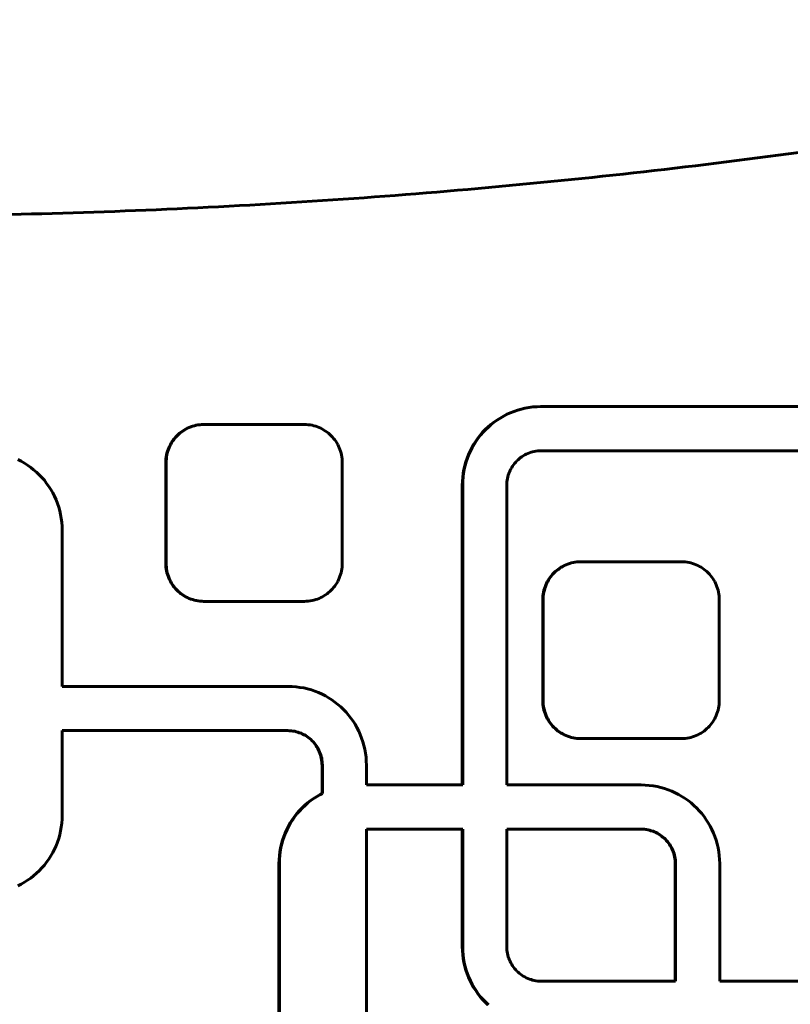
# Model space of a CAD drawing. Units: millimetres. Extents: x -2614 to 2592, y -2508 to 2546.
# Drawn here: x -410 to -323, y 35 to 146 of the extents above; entities that cross this region are included whole.
import ezdxf

# ---------------------------------------------------------------- set-up
doc = ezdxf.new("R2010")
doc.units = ezdxf.units.MM
doc.linetypes.add('K5LT_BASIC', pattern=[0])

msp = doc.modelspace()

# ---------------------------------------------------------------- linework, layer by layer
at = {"color": 150, "linetype": 'K5LT_BASIC', "lineweight": 60}
for p, q in [((-355.6, 101.17), (-355.23, 101.39)), ((-355.19, 101.39), (-355.56, 101.17)), ((-355.23, 101.39), (-354.85, 101.59)), ((-355.23, 101.39), (-355.19, 101.39)), ((-354.8, 101.59), (-355.19, 101.39)), ((-354.85, 101.59), (-354.46, 101.76)), ((-354.85, 101.59), (-354.8, 101.59)), ((-354.41, 101.76), (-354.8, 101.59)), ((-354.46, 101.76), (-354.05, 101.92)), ((-354.46, 101.76), (-354.41, 101.76)), ((-354.01, 101.92), (-354.41, 101.76)), ((-354.05, 101.92), (-353.64, 102.06)), ((-354.05, 101.92), (-354.01, 101.92)), ((-353.6, 102.06), (-354.01, 101.92)), ((-353.64, 102.06), (-353.22, 102.18)), ((-353.64, 102.06), (-353.6, 102.06)), ((-353.18, 102.18), (-353.6, 102.06)), ((-353.22, 102.18), (-352.79, 102.28)), ((-353.22, 102.18), (-353.18, 102.18)), ((-352.75, 102.28), (-353.18, 102.18)), ((-352.79, 102.28), (-352.36, 102.36)), ((-352.79, 102.28), (-352.75, 102.28)), ((-352.31, 102.36), (-352.75, 102.28)), ((-352.36, 102.36), (-351.91, 102.42)), ((-352.36, 102.36), (-352.31, 102.36)), ((-351.87, 102.42), (-352.31, 102.36)), ((-351.91, 102.42), (-351.46, 102.45)), ((-351.91, 102.42), (-351.87, 102.42)), ((-351.42, 102.45), (-351.87, 102.42)), ((-351.46, 102.45), (-351.01, 102.46)), ((-351.46, 102.45), (-351.42, 102.45)), ((-350.96, 102.46), (-351.42, 102.45)), ((-351.01, 102.46), (-350.96, 102.46)), ((-298.96, 102.46), (-350.96, 102.46)), ((-390.41, 100.24), (-390.21, 100.3)), ((-390.16, 100.3), (-390.36, 100.24)), ((-390.21, 100.3), (-390, 100.35)), ((-390.21, 100.3), (-390.16, 100.3)), ((-389.95, 100.35), (-390.16, 100.3)), ((-390, 100.35), (-389.79, 100.38)), ((-390, 100.35), (-389.95, 100.35)), ((-389.74, 100.38), (-389.95, 100.35)), ((-389.79, 100.38), (-389.57, 100.41)), ((-389.79, 100.38), (-389.74, 100.38)), ((-389.53, 100.41), (-389.74, 100.38)), ((-389.57, 100.41), (-389.36, 100.43)), ((-389.57, 100.41), (-389.53, 100.41)), ((-389.31, 100.43), (-389.53, 100.41)), ((-389.36, 100.43), (-389.31, 100.43)), ((-389.36, 100.43), (-389.14, 100.43)), ((-389.09, 100.43), (-389.31, 100.43)), ((-389.14, 100.43), (-389.09, 100.43)), ((-377.74, 100.43), (-389.09, 100.43)), ((-377.52, 100.43), (-377.74, 100.43)), ((-377.3, 100.41), (-377.52, 100.43)), ((-377.08, 100.38), (-377.3, 100.41)), ((-376.87, 100.35), (-377.08, 100.38)), ((-376.67, 100.3), (-376.87, 100.35)), ((-376.46, 100.24), (-376.67, 100.3)), ((-356.97, 100.15), (-356.64, 100.43)), ((-356.6, 100.43), (-356.92, 100.15)), ((-356.64, 100.43), (-356.31, 100.69)), ((-356.64, 100.43), (-356.6, 100.43)), ((-356.27, 100.69), (-356.6, 100.43)), ((-356.31, 100.69), (-355.96, 100.94)), ((-356.31, 100.69), (-356.27, 100.69)), ((-355.92, 100.94), (-356.27, 100.69)), ((-355.96, 100.94), (-355.6, 101.17)), ((-355.96, 100.94), (-355.92, 100.94)), ((-355.56, 101.17), (-355.92, 100.94)), ((-355.6, 101.17), (-355.56, 101.17)), ((-392.31, 99.02), (-392.16, 99.17)), ((-392.12, 99.17), (-392.26, 99.02)), ((-392.16, 99.17), (-392.01, 99.31)), ((-392.16, 99.17), (-392.12, 99.17)), ((-391.97, 99.31), (-392.12, 99.17)), ((-392.01, 99.31), (-391.86, 99.45)), ((-392.01, 99.31), (-391.97, 99.31)), ((-391.82, 99.45), (-391.97, 99.31)), ((-391.86, 99.45), (-391.7, 99.58)), ((-391.86, 99.45), (-391.82, 99.45)), ((-391.65, 99.58), (-391.82, 99.45)), ((-391.7, 99.58), (-391.53, 99.7)), ((-391.7, 99.58), (-391.65, 99.58)), ((-391.49, 99.7), (-391.65, 99.58)), ((-391.53, 99.7), (-391.36, 99.81)), ((-391.53, 99.7), (-391.49, 99.7)), ((-391.31, 99.81), (-391.49, 99.7)), ((-391.36, 99.81), (-391.18, 99.91)), ((-391.36, 99.81), (-391.31, 99.81)), ((-391.13, 99.91), (-391.31, 99.81)), ((-391.18, 99.91), (-390.99, 100.01)), ((-391.18, 99.91), (-391.13, 99.91)), ((-390.95, 100.01), (-391.13, 99.91)), ((-390.99, 100.01), (-390.8, 100.09)), ((-390.99, 100.01), (-390.95, 100.01)), ((-390.76, 100.09), (-390.95, 100.01)), ((-390.8, 100.09), (-390.61, 100.17)), ((-390.8, 100.09), (-390.76, 100.09)), ((-390.56, 100.17), (-390.76, 100.09)), ((-390.61, 100.17), (-390.41, 100.24)), ((-390.61, 100.17), (-390.56, 100.17)), ((-390.36, 100.24), (-390.56, 100.17)), ((-390.41, 100.24), (-390.36, 100.24)), ((-376.26, 100.17), (-376.46, 100.24)), ((-376.07, 100.09), (-376.26, 100.17)), ((-375.88, 100.01), (-376.07, 100.09)), ((-375.69, 99.91), (-375.88, 100.01)), ((-375.52, 99.81), (-375.69, 99.91)), ((-375.34, 99.7), (-375.52, 99.81)), ((-375.17, 99.58), (-375.34, 99.7)), ((-375.01, 99.45), (-375.17, 99.58)), ((-374.86, 99.31), (-375.01, 99.45)), ((-374.71, 99.17), (-374.86, 99.31)), ((-374.57, 99.02), (-374.71, 99.17)), ((-358.11, 98.89), (-357.85, 99.22)), ((-357.8, 99.22), (-358.07, 98.89)), ((-357.85, 99.22), (-357.57, 99.55)), ((-357.85, 99.22), (-357.8, 99.22)), ((-357.52, 99.55), (-357.8, 99.22)), ((-357.57, 99.55), (-357.27, 99.86)), ((-357.57, 99.55), (-357.52, 99.55)), ((-357.23, 99.86), (-357.52, 99.55)), ((-357.27, 99.86), (-356.97, 100.15)), ((-357.27, 99.86), (-357.23, 99.86)), ((-356.92, 100.15), (-357.23, 99.86)), ((-356.97, 100.15), (-356.92, 100.15)), ((-393, 98), (-392.9, 98.18)), ((-392.86, 98.18), (-392.95, 98)), ((-392.9, 98.18), (-392.8, 98.36)), ((-392.9, 98.18), (-392.86, 98.18)), ((-392.75, 98.36), (-392.86, 98.18)), ((-392.8, 98.36), (-392.69, 98.54)), ((-392.8, 98.36), (-392.75, 98.36)), ((-392.64, 98.54), (-392.75, 98.36)), ((-392.69, 98.54), (-392.57, 98.7)), ((-392.69, 98.54), (-392.64, 98.54)), ((-392.52, 98.7), (-392.64, 98.54)), ((-392.57, 98.7), (-392.44, 98.87)), ((-392.57, 98.7), (-392.52, 98.7)), ((-392.4, 98.87), (-392.52, 98.7)), ((-392.44, 98.87), (-392.31, 99.02)), ((-392.44, 98.87), (-392.4, 98.87)), ((-392.26, 99.02), (-392.4, 98.87)), ((-392.31, 99.02), (-392.26, 99.02)), ((-374.43, 98.87), (-374.57, 99.02)), ((-374.3, 98.7), (-374.43, 98.87)), ((-374.18, 98.54), (-374.3, 98.7)), ((-374.07, 98.36), (-374.18, 98.54)), ((-373.97, 98.18), (-374.07, 98.36)), ((-373.87, 98), (-373.97, 98.18)), ((-358.8, 97.8), (-358.59, 98.18)), ((-358.54, 98.18), (-358.76, 97.8)), ((-358.59, 98.18), (-358.36, 98.54)), ((-358.59, 98.18), (-358.54, 98.18)), ((-358.31, 98.54), (-358.54, 98.18)), ((-358.36, 98.54), (-358.11, 98.89)), ((-358.36, 98.54), (-358.31, 98.54)), ((-358.07, 98.89), (-358.31, 98.54)), ((-358.11, 98.89), (-358.07, 98.89)), ((-393.37, 96.79), (-393.33, 97)), ((-393.33, 97), (-393.28, 97.21)), ((-393.33, 97), (-393.29, 97)), ((-393.29, 97), (-393.33, 96.79)), ((-393.24, 97.21), (-393.29, 97)), ((-393.28, 97.21), (-393.23, 97.41)), ((-393.28, 97.21), (-393.24, 97.21)), ((-393.18, 97.41), (-393.24, 97.21)), ((-393.23, 97.41), (-393.16, 97.61)), ((-393.23, 97.41), (-393.18, 97.41)), ((-393.12, 97.61), (-393.18, 97.41)), ((-393.16, 97.61), (-393.08, 97.81)), ((-393.16, 97.61), (-393.12, 97.61)), ((-393.04, 97.81), (-393.12, 97.61)), ((-393.08, 97.81), (-393, 98)), ((-393.08, 97.81), (-393.04, 97.81)), ((-392.95, 98), (-393.04, 97.81)), ((-393, 98), (-392.95, 98)), ((-373.79, 97.81), (-373.87, 98)), ((-373.71, 97.61), (-373.79, 97.81)), ((-373.64, 97.41), (-373.71, 97.61)), ((-373.59, 97.21), (-373.64, 97.41)), ((-373.54, 97), (-373.59, 97.21)), ((-373.5, 96.79), (-373.54, 97)), ((-359.33, 96.62), (-359.18, 97.03)), ((-359.13, 97.03), (-359.29, 96.62)), ((-359.18, 97.03), (-359, 97.42)), ((-359.18, 97.03), (-359.13, 97.03)), ((-358.95, 97.42), (-359.13, 97.03)), ((-359, 97.42), (-358.8, 97.8)), ((-359, 97.42), (-358.95, 97.42)), ((-358.76, 97.8), (-358.95, 97.42)), ((-358.8, 97.8), (-358.76, 97.8)), ((-352.8, 96.99), (-352.97, 96.9)), ((-352.64, 97.08), (-352.8, 96.99)), ((-352.46, 97.16), (-352.64, 97.08)), ((-352.29, 97.23), (-352.46, 97.16)), ((-352.1, 97.29), (-352.29, 97.23)), ((-351.92, 97.34), (-352.1, 97.29)), ((-351.73, 97.38), (-351.92, 97.34)), ((-351.54, 97.42), (-351.73, 97.38)), ((-351.34, 97.44), (-351.54, 97.42)), ((-351.14, 97.46), (-351.34, 97.44)), ((-350.94, 97.46), (-351.14, 97.46)), ((-298.98, 97.46), (-350.94, 97.46)), ((-409.77, 96.28), (-410.15, 96.48)), ((-409.4, 96.07), (-409.77, 96.28)), ((-409.04, 95.84), (-409.4, 96.07)), ((-408.69, 95.59), (-409.04, 95.84)), ((-393.42, 96.13), (-393.41, 96.35)), ((-393.42, 96.13), (-393.38, 96.13)), ((-393.42, 84.73), (-393.42, 96.13)), ((-393.41, 96.35), (-393.4, 96.57)), ((-393.41, 96.35), (-393.37, 96.35)), ((-393.4, 96.57), (-393.37, 96.79)), ((-393.4, 96.57), (-393.35, 96.57)), ((-393.37, 96.35), (-393.38, 96.13)), ((-393.38, 96.13), (-393.38, 84.73)), ((-393.37, 96.79), (-393.33, 96.79)), ((-393.35, 96.57), (-393.37, 96.35)), ((-393.33, 96.79), (-393.35, 96.57)), ((-373.47, 96.57), (-373.5, 96.79)), ((-373.46, 96.35), (-373.47, 96.57)), ((-373.45, 96.13), (-373.46, 96.35)), ((-373.45, 84.73), (-373.45, 96.13)), ((-359.59, 95.79), (-359.47, 96.21)), ((-359.43, 96.21), (-359.55, 95.79)), ((-359.47, 96.21), (-359.33, 96.62)), ((-359.47, 96.21), (-359.43, 96.21)), ((-359.29, 96.62), (-359.43, 96.21)), ((-359.33, 96.62), (-359.29, 96.62)), ((-354.07, 95.89), (-354.18, 95.74)), ((-353.96, 96.04), (-354.07, 95.89)), ((-353.83, 96.18), (-353.96, 96.04)), ((-353.7, 96.32), (-353.83, 96.18)), ((-353.57, 96.45), (-353.7, 96.32)), ((-353.43, 96.57), (-353.57, 96.45)), ((-353.28, 96.69), (-353.43, 96.57)), ((-353.13, 96.79), (-353.28, 96.69)), ((-352.97, 96.9), (-353.13, 96.79)), ((-408.36, 95.32), (-408.69, 95.59)), ((-408.04, 95.04), (-408.36, 95.32)), ((-407.73, 94.75), (-408.04, 95.04)), ((-407.43, 94.44), (-407.73, 94.75)), ((-359.83, 94.47), (-359.77, 94.92)), ((-359.73, 94.92), (-359.78, 94.47)), ((-359.77, 94.92), (-359.69, 95.36)), ((-359.77, 94.92), (-359.73, 94.92)), ((-359.65, 95.36), (-359.73, 94.92)), ((-359.69, 95.36), (-359.59, 95.79)), ((-359.69, 95.36), (-359.65, 95.36)), ((-359.55, 95.79), (-359.65, 95.36)), ((-359.59, 95.79), (-359.55, 95.79)), ((-354.67, 94.71), (-354.73, 94.52)), ((-354.61, 94.89), (-354.67, 94.71)), ((-354.54, 95.07), (-354.61, 94.89)), ((-354.46, 95.24), (-354.54, 95.07)), ((-354.38, 95.41), (-354.46, 95.24)), ((-354.28, 95.58), (-354.38, 95.41)), ((-354.18, 95.74), (-354.28, 95.58)), ((-407.15, 94.12), (-407.43, 94.44)), ((-406.89, 93.78), (-407.15, 94.12)), ((-406.64, 93.43), (-406.89, 93.78)), ((-359.87, 93.56), (-359.86, 94.02)), ((-359.87, 93.56), (-359.83, 93.56)), ((-359.87, 59.66), (-359.87, 93.56)), ((-359.86, 94.02), (-359.83, 94.47)), ((-359.86, 94.02), (-359.82, 94.02)), ((-359.83, 94.47), (-359.78, 94.47)), ((-359.82, 94.02), (-359.83, 93.56)), ((-359.83, 93.56), (-359.83, 59.66)), ((-359.78, 94.47), (-359.82, 94.02)), ((-354.84, 93.75), (-354.85, 93.54)), ((-354.83, 93.94), (-354.84, 93.75)), ((-354.8, 94.14), (-354.83, 93.94)), ((-354.77, 94.33), (-354.8, 94.14)), ((-354.73, 94.52), (-354.77, 94.33)), ((-406.41, 93.07), (-406.64, 93.43)), ((-406.2, 92.7), (-406.41, 93.07)), ((-406, 92.31), (-406.2, 92.7)), ((-354.85, 93.54), (-354.85, 59.66)), ((-405.83, 91.92), (-406, 92.31)), ((-405.67, 91.51), (-405.83, 91.92)), ((-405.53, 91.1), (-405.67, 91.51)), ((-405.41, 90.68), (-405.53, 91.1)), ((-405.31, 90.25), (-405.41, 90.68)), ((-405.23, 89.81), (-405.31, 90.25)), ((-405.17, 89.37), (-405.23, 89.81)), ((-405.14, 88.91), (-405.17, 89.37)), ((-405.13, 88.46), (-405.14, 88.91)), ((-405.13, 70.81), (-405.13, 88.46)), ((-393.42, 84.73), (-393.38, 84.73)), ((-393.41, 84.51), (-393.42, 84.73)), ((-393.38, 84.73), (-393.37, 84.51)), ((-373.46, 84.51), (-373.45, 84.73)), ((-347.96, 84.65), (-347.76, 84.71)), ((-347.72, 84.71), (-347.92, 84.65)), ((-347.76, 84.71), (-347.56, 84.77)), ((-347.76, 84.71), (-347.72, 84.71)), ((-347.52, 84.77), (-347.72, 84.71)), ((-347.56, 84.77), (-347.35, 84.82)), ((-347.56, 84.77), (-347.52, 84.77)), ((-347.31, 84.82), (-347.52, 84.77)), ((-347.35, 84.82), (-347.14, 84.86)), ((-347.35, 84.82), (-347.31, 84.82)), ((-347.1, 84.86), (-347.31, 84.82)), ((-347.14, 84.86), (-346.93, 84.89)), ((-347.14, 84.86), (-347.1, 84.86)), ((-346.88, 84.89), (-347.1, 84.86)), ((-346.93, 84.89), (-346.71, 84.9)), ((-346.93, 84.89), (-346.88, 84.89)), ((-346.67, 84.9), (-346.88, 84.89)), ((-346.71, 84.9), (-346.49, 84.91)), ((-346.71, 84.9), (-346.67, 84.9)), ((-346.45, 84.91), (-346.67, 84.9)), ((-346.49, 84.91), (-346.45, 84.91)), ((-335.09, 84.91), (-346.45, 84.91)), ((-334.87, 84.9), (-335.09, 84.91)), ((-334.65, 84.89), (-334.87, 84.9)), ((-334.44, 84.86), (-334.65, 84.89)), ((-334.23, 84.82), (-334.44, 84.86)), ((-334.02, 84.77), (-334.23, 84.82)), ((-333.82, 84.71), (-334.02, 84.77)), ((-333.62, 84.65), (-333.82, 84.71)), ((-393.4, 84.29), (-393.41, 84.51)), ((-393.41, 84.51), (-393.37, 84.51)), ((-393.37, 84.08), (-393.4, 84.29)), ((-393.4, 84.29), (-393.35, 84.29)), ((-393.37, 84.51), (-393.35, 84.29)), ((-393.33, 83.87), (-393.37, 84.08)), ((-393.37, 84.08), (-393.33, 84.08)), ((-393.35, 84.29), (-393.33, 84.08)), ((-393.33, 84.08), (-393.29, 83.87)), ((-393.28, 83.66), (-393.33, 83.87)), ((-393.33, 83.87), (-393.29, 83.87)), ((-393.29, 83.87), (-393.24, 83.66)), ((-393.28, 83.66), (-393.24, 83.66)), ((-393.23, 83.45), (-393.28, 83.66)), ((-393.24, 83.66), (-393.18, 83.45)), ((-373.64, 83.45), (-373.59, 83.66)), ((-373.59, 83.66), (-373.54, 83.87)), ((-373.54, 83.87), (-373.5, 84.08)), ((-373.5, 84.08), (-373.47, 84.29)), ((-373.47, 84.29), (-373.46, 84.51)), ((-349.66, 83.5), (-349.52, 83.65)), ((-349.47, 83.65), (-349.62, 83.5)), ((-349.52, 83.65), (-349.37, 83.79)), ((-349.52, 83.65), (-349.47, 83.65)), ((-349.32, 83.79), (-349.47, 83.65)), ((-349.37, 83.79), (-349.21, 83.93)), ((-349.37, 83.79), (-349.32, 83.79)), ((-349.17, 83.93), (-349.32, 83.79)), ((-349.21, 83.93), (-349.05, 84.05)), ((-349.21, 83.93), (-349.17, 83.93)), ((-349.01, 84.05), (-349.17, 83.93)), ((-349.05, 84.05), (-348.88, 84.17)), ((-349.05, 84.05), (-349.01, 84.05)), ((-348.84, 84.17), (-349.01, 84.05)), ((-348.88, 84.17), (-348.71, 84.28)), ((-348.88, 84.17), (-348.84, 84.17)), ((-348.67, 84.28), (-348.84, 84.17)), ((-348.71, 84.28), (-348.53, 84.39)), ((-348.71, 84.28), (-348.67, 84.28)), ((-348.49, 84.39), (-348.67, 84.28)), ((-348.53, 84.39), (-348.35, 84.48)), ((-348.53, 84.39), (-348.49, 84.39)), ((-348.3, 84.48), (-348.49, 84.39)), ((-348.35, 84.48), (-348.16, 84.57)), ((-348.35, 84.48), (-348.3, 84.48)), ((-348.11, 84.57), (-348.3, 84.48)), ((-348.16, 84.57), (-347.96, 84.65)), ((-348.16, 84.57), (-348.11, 84.57)), ((-347.92, 84.65), (-348.11, 84.57)), ((-347.96, 84.65), (-347.92, 84.65)), ((-333.42, 84.57), (-333.62, 84.65)), ((-333.23, 84.48), (-333.42, 84.57)), ((-333.05, 84.39), (-333.23, 84.48)), ((-332.87, 84.28), (-333.05, 84.39)), ((-332.69, 84.17), (-332.87, 84.28)), ((-332.53, 84.05), (-332.69, 84.17)), ((-332.36, 83.93), (-332.53, 84.05)), ((-332.21, 83.79), (-332.36, 83.93)), ((-332.06, 83.65), (-332.21, 83.79)), ((-331.92, 83.5), (-332.06, 83.65)), ((-393.16, 83.26), (-393.23, 83.45)), ((-393.23, 83.45), (-393.18, 83.45)), ((-393.18, 83.45), (-393.12, 83.26)), ((-393.08, 83.06), (-393.16, 83.26)), ((-393.16, 83.26), (-393.12, 83.26)), ((-393.12, 83.26), (-393.04, 83.06)), ((-393.08, 83.06), (-393.04, 83.06)), ((-393, 82.87), (-393.08, 83.06)), ((-393.04, 83.06), (-392.95, 82.87)), ((-393, 82.87), (-392.95, 82.87)), ((-392.9, 82.68), (-393, 82.87)), ((-392.95, 82.87), (-392.86, 82.68)), ((-392.8, 82.5), (-392.9, 82.68)), ((-392.9, 82.68), (-392.86, 82.68)), ((-392.86, 82.68), (-392.75, 82.5)), ((-392.8, 82.5), (-392.75, 82.5)), ((-392.69, 82.33), (-392.8, 82.5)), ((-392.75, 82.5), (-392.64, 82.33)), ((-374.18, 82.33), (-374.07, 82.5)), ((-374.07, 82.5), (-373.97, 82.68)), ((-373.97, 82.68), (-373.87, 82.87)), ((-373.87, 82.87), (-373.79, 83.06)), ((-373.79, 83.06), (-373.71, 83.26)), ((-373.71, 83.26), (-373.64, 83.45)), ((-350.44, 82.28), (-350.35, 82.47)), ((-350.31, 82.47), (-350.39, 82.28)), ((-350.35, 82.47), (-350.26, 82.66)), ((-350.35, 82.47), (-350.31, 82.47)), ((-350.21, 82.66), (-350.31, 82.47)), ((-350.26, 82.66), (-350.15, 82.84)), ((-350.26, 82.66), (-350.21, 82.66)), ((-350.11, 82.84), (-350.21, 82.66)), ((-350.15, 82.84), (-350.04, 83.01)), ((-350.15, 82.84), (-350.11, 82.84)), ((-350, 83.01), (-350.11, 82.84)), ((-350.04, 83.01), (-349.92, 83.18)), ((-350.04, 83.01), (-350, 83.01)), ((-349.88, 83.18), (-350, 83.01)), ((-349.92, 83.18), (-349.79, 83.34)), ((-349.92, 83.18), (-349.88, 83.18)), ((-349.75, 83.34), (-349.88, 83.18)), ((-349.79, 83.34), (-349.66, 83.5)), ((-349.79, 83.34), (-349.75, 83.34)), ((-349.62, 83.5), (-349.75, 83.34)), ((-349.66, 83.5), (-349.62, 83.5)), ((-331.78, 83.34), (-331.92, 83.5)), ((-331.66, 83.18), (-331.78, 83.34)), ((-331.54, 83.01), (-331.66, 83.18)), ((-331.43, 82.84), (-331.54, 83.01)), ((-331.32, 82.66), (-331.43, 82.84)), ((-331.23, 82.47), (-331.32, 82.66)), ((-331.14, 82.28), (-331.23, 82.47)), ((-392.57, 82.16), (-392.69, 82.33)), ((-392.69, 82.33), (-392.64, 82.33)), ((-392.64, 82.33), (-392.52, 82.16)), ((-392.57, 82.16), (-392.52, 82.16)), ((-392.44, 82), (-392.57, 82.16)), ((-392.52, 82.16), (-392.4, 82)), ((-392.44, 82), (-392.4, 82)), ((-392.31, 81.84), (-392.44, 82)), ((-392.4, 82), (-392.26, 81.84)), ((-392.31, 81.84), (-392.26, 81.84)), ((-392.16, 81.69), (-392.31, 81.84)), ((-392.26, 81.84), (-392.12, 81.69)), ((-392.01, 81.55), (-392.16, 81.69)), ((-392.16, 81.69), (-392.12, 81.69)), ((-392.12, 81.69), (-391.97, 81.55)), ((-392.01, 81.55), (-391.97, 81.55)), ((-391.86, 81.42), (-392.01, 81.55)), ((-391.97, 81.55), (-391.82, 81.42)), ((-391.86, 81.42), (-391.82, 81.42)), ((-391.7, 81.29), (-391.86, 81.42)), ((-391.82, 81.42), (-391.65, 81.29)), ((-375.17, 81.29), (-375.01, 81.42)), ((-375.01, 81.42), (-374.86, 81.55)), ((-374.86, 81.55), (-374.71, 81.69)), ((-374.71, 81.69), (-374.57, 81.84)), ((-374.57, 81.84), (-374.43, 82)), ((-374.43, 82), (-374.3, 82.16)), ((-374.3, 82.16), (-374.18, 82.33)), ((-350.72, 81.26), (-350.69, 81.47)), ((-350.69, 81.47), (-350.64, 81.68)), ((-350.69, 81.47), (-350.64, 81.47)), ((-350.64, 81.47), (-350.68, 81.26)), ((-350.64, 81.68), (-350.58, 81.89)), ((-350.64, 81.68), (-350.59, 81.68)), ((-350.59, 81.68), (-350.64, 81.47)), ((-350.54, 81.89), (-350.59, 81.68)), ((-350.58, 81.89), (-350.51, 82.09)), ((-350.58, 81.89), (-350.54, 81.89)), ((-350.47, 82.09), (-350.54, 81.89)), ((-350.51, 82.09), (-350.44, 82.28)), ((-350.51, 82.09), (-350.47, 82.09)), ((-350.39, 82.28), (-350.47, 82.09)), ((-350.44, 82.28), (-350.39, 82.28)), ((-331.07, 82.09), (-331.14, 82.28)), ((-331, 81.89), (-331.07, 82.09)), ((-330.94, 81.68), (-331, 81.89)), ((-330.89, 81.47), (-330.94, 81.68)), ((-330.85, 81.26), (-330.89, 81.47)), ((-391.7, 81.29), (-391.65, 81.29)), ((-391.53, 81.17), (-391.7, 81.29)), ((-391.65, 81.29), (-391.49, 81.17)), ((-391.36, 81.06), (-391.53, 81.17)), ((-391.53, 81.17), (-391.49, 81.17)), ((-391.49, 81.17), (-391.31, 81.06)), ((-391.36, 81.06), (-391.31, 81.06)), ((-391.18, 80.95), (-391.36, 81.06)), ((-391.31, 81.06), (-391.13, 80.95)), ((-391.18, 80.95), (-391.13, 80.95)), ((-390.99, 80.86), (-391.18, 80.95)), ((-391.13, 80.95), (-390.95, 80.86)), ((-390.8, 80.77), (-390.99, 80.86)), ((-390.99, 80.86), (-390.95, 80.86)), ((-390.95, 80.86), (-390.76, 80.77)), ((-390.8, 80.77), (-390.76, 80.77)), ((-390.61, 80.69), (-390.8, 80.77)), ((-390.76, 80.77), (-390.56, 80.69)), ((-390.41, 80.63), (-390.61, 80.69)), ((-390.61, 80.69), (-390.56, 80.69)), ((-390.56, 80.69), (-390.36, 80.63)), ((-390.41, 80.63), (-390.36, 80.63)), ((-390.21, 80.57), (-390.41, 80.63)), ((-390.36, 80.63), (-390.16, 80.57)), ((-390.21, 80.57), (-390.16, 80.57)), ((-390, 80.52), (-390.21, 80.57)), ((-390.16, 80.57), (-389.95, 80.52)), ((-389.79, 80.48), (-390, 80.52)), ((-390, 80.52), (-389.95, 80.52)), ((-389.95, 80.52), (-389.74, 80.48)), ((-389.79, 80.48), (-389.74, 80.48)), ((-389.57, 80.45), (-389.79, 80.48)), ((-389.74, 80.48), (-389.53, 80.45)), ((-389.36, 80.44), (-389.57, 80.45)), ((-389.57, 80.45), (-389.53, 80.45)), ((-389.53, 80.45), (-389.31, 80.44)), ((-389.36, 80.44), (-389.31, 80.44)), ((-389.14, 80.43), (-389.36, 80.44)), ((-389.31, 80.44), (-389.09, 80.43)), ((-389.14, 80.43), (-389.09, 80.43)), ((-389.09, 80.43), (-377.74, 80.43)), ((-377.74, 80.43), (-377.52, 80.44)), ((-377.52, 80.44), (-377.3, 80.45)), ((-377.3, 80.45), (-377.08, 80.48)), ((-377.08, 80.48), (-376.87, 80.52)), ((-376.87, 80.52), (-376.67, 80.57)), ((-376.67, 80.57), (-376.46, 80.63)), ((-376.46, 80.63), (-376.26, 80.69)), ((-376.26, 80.69), (-376.07, 80.77)), ((-376.07, 80.77), (-375.88, 80.86)), ((-375.88, 80.86), (-375.69, 80.95)), ((-375.69, 80.95), (-375.52, 81.06)), ((-375.52, 81.06), (-375.34, 81.17)), ((-375.34, 81.17), (-375.17, 81.29)), ((-350.77, 80.83), (-350.75, 81.05)), ((-350.77, 80.61), (-350.77, 80.83)), ((-350.77, 80.83), (-350.72, 80.83)), ((-350.77, 80.61), (-350.73, 80.61)), ((-350.77, 69.21), (-350.77, 80.61)), ((-350.75, 81.05), (-350.72, 81.26)), ((-350.75, 81.05), (-350.71, 81.05)), ((-350.72, 80.83), (-350.73, 80.61)), ((-350.73, 80.61), (-350.73, 69.21)), ((-350.72, 81.26), (-350.68, 81.26)), ((-350.71, 81.05), (-350.72, 80.83)), ((-350.68, 81.26), (-350.71, 81.05)), ((-330.83, 81.05), (-330.85, 81.26)), ((-330.81, 80.83), (-330.83, 81.05)), ((-330.81, 80.61), (-330.81, 80.83)), ((-330.81, 69.21), (-330.81, 80.61)), ((-379.59, 70.81), (-405.13, 70.81)), ((-379.13, 70.8), (-379.59, 70.81)), ((-378.68, 70.76), (-379.13, 70.8)), ((-378.24, 70.7), (-378.68, 70.76)), ((-377.8, 70.63), (-378.24, 70.7)), ((-377.37, 70.53), (-377.8, 70.63)), ((-376.95, 70.41), (-377.37, 70.53)), ((-376.54, 70.27), (-376.95, 70.41)), ((-376.14, 70.11), (-376.54, 70.27)), ((-375.74, 69.93), (-376.14, 70.11)), ((-375.36, 69.73), (-375.74, 69.93)), ((-374.99, 69.52), (-375.36, 69.73)), ((-374.63, 69.29), (-374.99, 69.52)), ((-374.28, 69.04), (-374.63, 69.29)), ((-350.77, 69.21), (-350.73, 69.21)), ((-350.77, 68.99), (-350.77, 69.21)), ((-350.73, 69.21), (-350.72, 68.99)), ((-330.81, 68.99), (-330.81, 69.21)), ((-373.95, 68.77), (-374.28, 69.04)), ((-373.63, 68.49), (-373.95, 68.77)), ((-373.32, 68.2), (-373.63, 68.49)), ((-373.02, 67.89), (-373.32, 68.2)), ((-350.75, 68.77), (-350.77, 68.99)), ((-350.77, 68.99), (-350.72, 68.99)), ((-350.72, 68.55), (-350.75, 68.77)), ((-350.75, 68.77), (-350.71, 68.77)), ((-350.72, 68.99), (-350.71, 68.77)), ((-350.69, 68.34), (-350.72, 68.55)), ((-350.72, 68.55), (-350.68, 68.55)), ((-350.71, 68.77), (-350.68, 68.55)), ((-350.69, 68.34), (-350.64, 68.34)), ((-350.64, 68.13), (-350.69, 68.34)), ((-350.68, 68.55), (-350.64, 68.34)), ((-350.64, 68.34), (-350.59, 68.13)), ((-350.58, 67.93), (-350.64, 68.13)), ((-350.64, 68.13), (-350.59, 68.13)), ((-350.59, 68.13), (-350.54, 67.93)), ((-331, 67.93), (-330.94, 68.13)), ((-330.94, 68.13), (-330.89, 68.34)), ((-330.89, 68.34), (-330.85, 68.55)), ((-330.85, 68.55), (-330.83, 68.77)), ((-330.83, 68.77), (-330.81, 68.99)), ((-372.75, 67.57), (-373.02, 67.89)), ((-372.48, 67.23), (-372.75, 67.57)), ((-372.23, 66.88), (-372.48, 67.23)), ((-372, 66.52), (-372.23, 66.88)), ((-350.51, 67.73), (-350.58, 67.93)), ((-350.58, 67.93), (-350.54, 67.93)), ((-350.54, 67.93), (-350.47, 67.73)), ((-350.44, 67.53), (-350.51, 67.73)), ((-350.51, 67.73), (-350.47, 67.73)), ((-350.47, 67.73), (-350.39, 67.53)), ((-350.35, 67.34), (-350.44, 67.53)), ((-350.44, 67.53), (-350.39, 67.53)), ((-350.39, 67.53), (-350.31, 67.34)), ((-350.26, 67.16), (-350.35, 67.34)), ((-350.35, 67.34), (-350.31, 67.34)), ((-350.31, 67.34), (-350.21, 67.16)), ((-350.26, 67.16), (-350.21, 67.16)), ((-350.15, 66.98), (-350.26, 67.16)), ((-350.21, 67.16), (-350.11, 66.98)), ((-350.04, 66.8), (-350.15, 66.98)), ((-350.15, 66.98), (-350.11, 66.98)), ((-350.11, 66.98), (-350, 66.8)), ((-331.54, 66.8), (-331.43, 66.98)), ((-331.43, 66.98), (-331.32, 67.16)), ((-331.32, 67.16), (-331.23, 67.34)), ((-331.23, 67.34), (-331.14, 67.53)), ((-331.14, 67.53), (-331.07, 67.73)), ((-331.07, 67.73), (-331, 67.93)), ((-379.61, 65.81), (-405.13, 65.81)), ((-405.13, 65.81), (-405.13, 56.26)), ((-379.65, 65.81), (-379.45, 65.8)), ((-379.4, 65.8), (-379.61, 65.81)), ((-379.45, 65.8), (-379.4, 65.8)), ((-379.45, 65.8), (-379.25, 65.79)), ((-379.21, 65.79), (-379.4, 65.8)), ((-379.25, 65.79), (-379.21, 65.79)), ((-379.25, 65.79), (-379.05, 65.76)), ((-379.01, 65.76), (-379.21, 65.79)), ((-379.05, 65.76), (-379.01, 65.76)), ((-379.05, 65.76), (-378.86, 65.73)), ((-378.82, 65.73), (-379.01, 65.76)), ((-378.86, 65.73), (-378.67, 65.68)), ((-378.86, 65.73), (-378.82, 65.73)), ((-378.63, 65.68), (-378.82, 65.73)), ((-371.79, 66.15), (-372, 66.52)), ((-371.59, 65.76), (-371.79, 66.15)), ((-371.42, 65.37), (-371.59, 65.76)), ((-349.92, 66.64), (-350.04, 66.8)), ((-350.04, 66.8), (-350, 66.8)), ((-350, 66.8), (-349.88, 66.64)), ((-349.92, 66.64), (-349.88, 66.64)), ((-349.79, 66.47), (-349.92, 66.64)), ((-349.88, 66.64), (-349.75, 66.47)), ((-349.66, 66.32), (-349.79, 66.47)), ((-349.79, 66.47), (-349.75, 66.47)), ((-349.75, 66.47), (-349.62, 66.32)), ((-349.52, 66.17), (-349.66, 66.32)), ((-349.66, 66.32), (-349.62, 66.32)), ((-349.62, 66.32), (-349.47, 66.17)), ((-349.37, 66.03), (-349.52, 66.17)), ((-349.52, 66.17), (-349.47, 66.17)), ((-349.47, 66.17), (-349.32, 66.03)), ((-349.37, 66.03), (-349.32, 66.03)), ((-349.21, 65.89), (-349.37, 66.03)), ((-349.32, 66.03), (-349.17, 65.89)), ((-349.05, 65.76), (-349.21, 65.89)), ((-349.21, 65.89), (-349.17, 65.89)), ((-349.17, 65.89), (-349.01, 65.76)), ((-348.88, 65.64), (-349.05, 65.76)), ((-349.05, 65.76), (-349.01, 65.76)), ((-349.01, 65.76), (-348.84, 65.64)), ((-332.69, 65.64), (-332.53, 65.76)), ((-332.53, 65.76), (-332.36, 65.89)), ((-332.36, 65.89), (-332.21, 66.03)), ((-332.21, 66.03), (-332.06, 66.17)), ((-332.06, 66.17), (-331.92, 66.32)), ((-331.92, 66.32), (-331.78, 66.47)), ((-331.78, 66.47), (-331.66, 66.64)), ((-331.66, 66.64), (-331.54, 66.8)), ((-378.67, 65.68), (-378.63, 65.68)), ((-378.67, 65.68), (-378.49, 65.63)), ((-378.44, 65.63), (-378.63, 65.68)), ((-378.49, 65.63), (-378.44, 65.63)), ((-378.49, 65.63), (-378.31, 65.57)), ((-378.26, 65.57), (-378.44, 65.63)), ((-378.31, 65.57), (-378.26, 65.57)), ((-378.31, 65.57), (-378.13, 65.5)), ((-378.08, 65.5), (-378.26, 65.57)), ((-378.13, 65.5), (-377.96, 65.42)), ((-378.13, 65.5), (-378.08, 65.5)), ((-377.91, 65.42), (-378.08, 65.5)), ((-377.96, 65.42), (-377.79, 65.33)), ((-377.96, 65.42), (-377.91, 65.42)), ((-377.74, 65.33), (-377.91, 65.42)), ((-377.79, 65.33), (-377.74, 65.33)), ((-377.79, 65.33), (-377.62, 65.24)), ((-377.58, 65.24), (-377.74, 65.33)), ((-377.62, 65.24), (-377.58, 65.24)), ((-377.62, 65.24), (-377.47, 65.14)), ((-377.42, 65.14), (-377.58, 65.24)), ((-377.47, 65.14), (-377.42, 65.14)), ((-377.47, 65.14), (-377.31, 65.03)), ((-377.27, 65.03), (-377.42, 65.14)), ((-377.31, 65.03), (-377.27, 65.03)), ((-377.31, 65.03), (-377.16, 64.91)), ((-377.12, 64.91), (-377.27, 65.03)), ((-377.16, 64.91), (-377.02, 64.79)), ((-377.16, 64.91), (-377.12, 64.91)), ((-376.98, 64.79), (-377.12, 64.91)), ((-377.02, 64.79), (-376.89, 64.66)), ((-377.02, 64.79), (-376.98, 64.79)), ((-376.84, 64.66), (-376.98, 64.79)), ((-376.89, 64.66), (-376.84, 64.66)), ((-376.89, 64.66), (-376.76, 64.52)), ((-376.71, 64.52), (-376.84, 64.66)), ((-371.26, 64.97), (-371.42, 65.37)), ((-371.12, 64.55), (-371.26, 64.97)), ((-348.71, 65.53), (-348.88, 65.64)), ((-348.88, 65.64), (-348.84, 65.64)), ((-348.84, 65.64), (-348.67, 65.53)), ((-348.53, 65.43), (-348.71, 65.53)), ((-348.71, 65.53), (-348.67, 65.53)), ((-348.67, 65.53), (-348.49, 65.43)), ((-348.53, 65.43), (-348.49, 65.43)), ((-348.35, 65.33), (-348.53, 65.43)), ((-348.49, 65.43), (-348.3, 65.33)), ((-348.35, 65.33), (-348.3, 65.33)), ((-348.16, 65.25), (-348.35, 65.33)), ((-348.3, 65.33), (-348.11, 65.25)), ((-347.96, 65.17), (-348.16, 65.25)), ((-348.16, 65.25), (-348.11, 65.25)), ((-348.11, 65.25), (-347.92, 65.17)), ((-347.76, 65.1), (-347.96, 65.17)), ((-347.96, 65.17), (-347.92, 65.17)), ((-347.92, 65.17), (-347.72, 65.1)), ((-347.56, 65.04), (-347.76, 65.1)), ((-347.76, 65.1), (-347.72, 65.1)), ((-347.72, 65.1), (-347.52, 65.04)), ((-347.35, 65), (-347.56, 65.04)), ((-347.56, 65.04), (-347.52, 65.04)), ((-347.52, 65.04), (-347.31, 65)), ((-347.14, 64.96), (-347.35, 65)), ((-347.35, 65), (-347.31, 65)), ((-347.31, 65), (-347.1, 64.96)), ((-346.93, 64.93), (-347.14, 64.96)), ((-347.14, 64.96), (-347.1, 64.96)), ((-347.1, 64.96), (-346.88, 64.93)), ((-346.93, 64.93), (-346.88, 64.93)), ((-346.71, 64.91), (-346.93, 64.93)), ((-346.88, 64.93), (-346.67, 64.91)), ((-346.49, 64.91), (-346.71, 64.91)), ((-346.71, 64.91), (-346.67, 64.91)), ((-346.67, 64.91), (-346.45, 64.91)), ((-346.49, 64.91), (-346.45, 64.91)), ((-346.45, 64.91), (-335.09, 64.91)), ((-335.09, 64.91), (-334.87, 64.91)), ((-334.87, 64.91), (-334.65, 64.93)), ((-334.65, 64.93), (-334.44, 64.96)), ((-334.44, 64.96), (-334.23, 65)), ((-334.23, 65), (-334.02, 65.04)), ((-334.02, 65.04), (-333.82, 65.1)), ((-333.82, 65.1), (-333.62, 65.17)), ((-333.62, 65.17), (-333.42, 65.25)), ((-333.42, 65.25), (-333.23, 65.33)), ((-333.23, 65.33), (-333.05, 65.43)), ((-333.05, 65.43), (-332.87, 65.53)), ((-332.87, 65.53), (-332.69, 65.64)), ((-376.76, 64.52), (-376.64, 64.38)), ((-376.76, 64.52), (-376.71, 64.52)), ((-376.59, 64.38), (-376.71, 64.52)), ((-376.64, 64.38), (-376.52, 64.23)), ((-376.64, 64.38), (-376.59, 64.38)), ((-376.48, 64.23), (-376.59, 64.38)), ((-376.52, 64.23), (-376.41, 64.08)), ((-376.52, 64.23), (-376.48, 64.23)), ((-376.37, 64.08), (-376.48, 64.23)), ((-376.41, 64.08), (-376.37, 64.08)), ((-376.41, 64.08), (-376.31, 63.92)), ((-376.27, 63.92), (-376.37, 64.08)), ((-376.31, 63.92), (-376.21, 63.76)), ((-376.31, 63.92), (-376.27, 63.92)), ((-376.17, 63.76), (-376.27, 63.92)), ((-376.21, 63.76), (-376.17, 63.76)), ((-376.21, 63.76), (-376.13, 63.59)), ((-376.09, 63.59), (-376.17, 63.76)), ((-376.13, 63.59), (-376.05, 63.41)), ((-376.13, 63.59), (-376.09, 63.59)), ((-376.01, 63.41), (-376.09, 63.59)), ((-371, 64.13), (-371.12, 64.55)), ((-370.9, 63.7), (-371, 64.13)), ((-370.82, 63.26), (-370.9, 63.7)), ((-376.05, 63.41), (-376.01, 63.41)), ((-376.05, 63.41), (-375.98, 63.23)), ((-375.94, 63.23), (-376.01, 63.41)), ((-375.98, 63.23), (-375.92, 63.05)), ((-375.98, 63.23), (-375.94, 63.23)), ((-375.88, 63.05), (-375.94, 63.23)), ((-375.92, 63.05), (-375.88, 63.05)), ((-375.92, 63.05), (-375.87, 62.87)), ((-375.82, 62.87), (-375.88, 63.05)), ((-375.87, 62.87), (-375.82, 62.68)), ((-375.87, 62.87), (-375.82, 62.87)), ((-375.78, 62.68), (-375.82, 62.87)), ((-375.82, 62.68), (-375.78, 62.68)), ((-375.82, 62.68), (-375.79, 62.48)), ((-375.79, 62.48), (-375.75, 62.48)), ((-375.79, 62.48), (-375.76, 62.29)), ((-375.75, 62.48), (-375.78, 62.68)), ((-375.72, 62.29), (-375.75, 62.48)), ((-370.76, 62.82), (-370.82, 63.26)), ((-370.73, 62.36), (-370.76, 62.82)), ((-375.76, 62.29), (-375.72, 62.29)), ((-375.76, 62.29), (-375.75, 62.09)), ((-375.75, 62.09), (-375.71, 62.09)), ((-375.75, 62.09), (-375.74, 61.89)), ((-375.74, 61.89), (-375.7, 61.89)), ((-375.74, 61.89), (-375.74, 58.7)), ((-375.71, 62.09), (-375.72, 62.29)), ((-375.7, 61.89), (-375.71, 62.09)), ((-375.7, 58.7), (-375.7, 61.89)), ((-370.72, 61.91), (-370.73, 62.36)), ((-370.72, 59.66), (-370.72, 61.91)), ((-359.83, 59.66), (-370.72, 59.66)), ((-354.85, 59.66), (-339.63, 59.66)), ((-339.63, 59.66), (-339.17, 59.65)), ((-339.17, 59.65), (-338.72, 59.61)), ((-338.72, 59.61), (-338.28, 59.56)), ((-338.28, 59.56), (-337.84, 59.48)), ((-337.84, 59.48), (-337.41, 59.38)), ((-337.41, 59.38), (-336.99, 59.26)), ((-336.99, 59.26), (-336.58, 59.12)), ((-336.58, 59.12), (-336.18, 58.96)), ((-376.7, 58.14), (-377.05, 57.89)), ((-377.01, 57.89), (-376.66, 58.14)), ((-376.34, 58.37), (-376.7, 58.14)), ((-376.7, 58.14), (-376.66, 58.14)), ((-376.66, 58.14), (-376.3, 58.37)), ((-375.97, 58.59), (-376.34, 58.37)), ((-376.34, 58.37), (-376.3, 58.37)), ((-376.3, 58.37), (-375.93, 58.59)), ((-375.74, 58.7), (-375.97, 58.59)), ((-375.97, 58.59), (-375.93, 58.59)), ((-375.93, 58.59), (-375.7, 58.7)), ((-375.74, 58.7), (-375.7, 58.7)), ((-336.18, 58.96), (-335.79, 58.78)), ((-335.79, 58.78), (-335.4, 58.59)), ((-335.4, 58.59), (-335.03, 58.37)), ((-335.03, 58.37), (-334.67, 58.14)), ((-334.67, 58.14), (-334.32, 57.89)), ((-378.02, 57.05), (-378.31, 56.74)), ((-378.27, 56.74), (-377.97, 57.05)), ((-377.71, 57.35), (-378.02, 57.05)), ((-378.02, 57.05), (-377.97, 57.05)), ((-377.97, 57.05), (-377.66, 57.35)), ((-377.39, 57.63), (-377.71, 57.35)), ((-377.71, 57.35), (-377.66, 57.35)), ((-377.66, 57.35), (-377.34, 57.63)), ((-377.05, 57.89), (-377.39, 57.63)), ((-377.39, 57.63), (-377.34, 57.63)), ((-377.34, 57.63), (-377.01, 57.89)), ((-377.05, 57.89), (-377.01, 57.89)), ((-334.32, 57.89), (-333.99, 57.63)), ((-333.99, 57.63), (-333.67, 57.35)), ((-333.67, 57.35), (-333.36, 57.05)), ((-333.36, 57.05), (-333.07, 56.74)), ((-405.14, 55.8), (-405.17, 55.35)), ((-405.13, 56.26), (-405.14, 55.8)), ((-379.1, 55.73), (-379.33, 55.37)), ((-379.29, 55.37), (-379.06, 55.73)), ((-378.85, 56.08), (-379.1, 55.73)), ((-379.1, 55.73), (-379.06, 55.73)), ((-379.06, 55.73), (-378.81, 56.08)), ((-378.59, 56.42), (-378.85, 56.08)), ((-378.85, 56.08), (-378.81, 56.08)), ((-378.81, 56.08), (-378.54, 56.42)), ((-378.31, 56.74), (-378.59, 56.42)), ((-378.59, 56.42), (-378.54, 56.42)), ((-378.54, 56.42), (-378.27, 56.74)), ((-378.31, 56.74), (-378.27, 56.74)), ((-333.07, 56.74), (-332.79, 56.42)), ((-332.79, 56.42), (-332.52, 56.08)), ((-332.52, 56.08), (-332.28, 55.73)), ((-332.28, 55.73), (-332.05, 55.37)), ((-405.23, 54.9), (-405.31, 54.46)), ((-405.17, 55.35), (-405.23, 54.9)), ((-379.74, 54.62), (-379.92, 54.22)), ((-379.87, 54.22), (-379.7, 54.62)), ((-379.54, 55), (-379.74, 54.62)), ((-379.74, 54.62), (-379.7, 54.62)), ((-379.7, 54.62), (-379.5, 55)), ((-379.33, 55.37), (-379.54, 55)), ((-379.54, 55), (-379.5, 55)), ((-379.5, 55), (-379.29, 55.37)), ((-379.33, 55.37), (-379.29, 55.37)), ((-370.72, 54.66), (-370.72, 29.71)), ((-359.83, 54.66), (-370.72, 54.66)), ((-359.87, 54.66), (-359.87, 41.36)), ((-359.83, 41.36), (-359.83, 54.66)), ((-354.85, 54.66), (-354.85, 41.38)), ((-339.65, 54.66), (-354.85, 54.66)), ((-339.69, 54.66), (-339.49, 54.66)), ((-339.45, 54.66), (-339.65, 54.66)), ((-339.49, 54.66), (-339.29, 54.64)), ((-339.49, 54.66), (-339.45, 54.66)), ((-339.25, 54.64), (-339.45, 54.66)), ((-339.29, 54.64), (-339.1, 54.62)), ((-339.29, 54.64), (-339.25, 54.64)), ((-339.05, 54.62), (-339.25, 54.64)), ((-339.1, 54.62), (-338.9, 54.58)), ((-339.1, 54.62), (-339.05, 54.62)), ((-338.86, 54.58), (-339.05, 54.62)), ((-338.9, 54.58), (-338.86, 54.58)), ((-338.9, 54.58), (-338.71, 54.54)), ((-338.67, 54.54), (-338.86, 54.58)), ((-332.05, 55.37), (-331.83, 55)), ((-331.83, 55), (-331.64, 54.62)), ((-331.64, 54.62), (-331.46, 54.22)), ((-405.53, 53.61), (-405.67, 53.2)), ((-405.41, 54.03), (-405.53, 53.61)), ((-405.31, 54.46), (-405.41, 54.03)), ((-380.08, 53.82), (-380.22, 53.41)), ((-380.17, 53.41), (-380.03, 53.82)), ((-379.92, 54.22), (-380.08, 53.82)), ((-380.08, 53.82), (-380.03, 53.82)), ((-380.03, 53.82), (-379.87, 54.22)), ((-379.92, 54.22), (-379.87, 54.22)), ((-338.71, 54.54), (-338.53, 54.48)), ((-338.71, 54.54), (-338.67, 54.54)), ((-338.49, 54.48), (-338.67, 54.54)), ((-338.53, 54.48), (-338.35, 54.42)), ((-338.53, 54.48), (-338.49, 54.48)), ((-338.3, 54.42), (-338.49, 54.48)), ((-338.35, 54.42), (-338.17, 54.35)), ((-338.35, 54.42), (-338.3, 54.42)), ((-338.13, 54.35), (-338.3, 54.42)), ((-338.17, 54.35), (-338.13, 54.35)), ((-338.17, 54.35), (-338, 54.27)), ((-337.95, 54.27), (-338.13, 54.35)), ((-338, 54.27), (-337.83, 54.19)), ((-338, 54.27), (-337.95, 54.27)), ((-337.79, 54.19), (-337.95, 54.27)), ((-337.83, 54.19), (-337.67, 54.09)), ((-337.83, 54.19), (-337.79, 54.19)), ((-337.62, 54.09), (-337.79, 54.19)), ((-337.67, 54.09), (-337.62, 54.09)), ((-337.67, 54.09), (-337.51, 53.99)), ((-337.46, 53.99), (-337.62, 54.09)), ((-337.51, 53.99), (-337.35, 53.88)), ((-337.51, 53.99), (-337.46, 53.99)), ((-337.31, 53.88), (-337.46, 53.99)), ((-337.35, 53.88), (-337.31, 53.88)), ((-337.35, 53.88), (-337.21, 53.77)), ((-337.16, 53.77), (-337.31, 53.88)), ((-337.21, 53.77), (-337.16, 53.77)), ((-337.21, 53.77), (-337.07, 53.64)), ((-337.02, 53.64), (-337.16, 53.77)), ((-337.07, 53.64), (-337.02, 53.64)), ((-337.07, 53.64), (-336.93, 53.51)), ((-336.89, 53.51), (-337.02, 53.64)), ((-336.93, 53.51), (-336.8, 53.38)), ((-336.93, 53.51), (-336.89, 53.51)), ((-336.76, 53.38), (-336.89, 53.51)), ((-331.46, 54.22), (-331.3, 53.82)), ((-331.3, 53.82), (-331.16, 53.41)), ((-406, 52.4), (-406.2, 52.02)), ((-405.83, 52.79), (-406, 52.4)), ((-405.67, 53.2), (-405.83, 52.79)), ((-380.43, 52.55), (-380.51, 52.11)), ((-380.47, 52.11), (-380.39, 52.55)), ((-380.33, 52.98), (-380.43, 52.55)), ((-380.43, 52.55), (-380.39, 52.55)), ((-380.39, 52.55), (-380.29, 52.98)), ((-380.22, 53.41), (-380.33, 52.98)), ((-380.33, 52.98), (-380.29, 52.98)), ((-380.29, 52.98), (-380.17, 53.41)), ((-380.22, 53.41), (-380.17, 53.41)), ((-336.8, 53.38), (-336.68, 53.23)), ((-336.8, 53.38), (-336.76, 53.38)), ((-336.63, 53.23), (-336.76, 53.38)), ((-336.68, 53.23), (-336.63, 53.23)), ((-336.68, 53.23), (-336.56, 53.09)), ((-336.52, 53.09), (-336.63, 53.23)), ((-336.56, 53.09), (-336.45, 52.93)), ((-336.56, 53.09), (-336.52, 53.09)), ((-336.41, 52.93), (-336.52, 53.09)), ((-336.45, 52.93), (-336.35, 52.77)), ((-336.45, 52.93), (-336.41, 52.93)), ((-336.31, 52.77), (-336.41, 52.93)), ((-336.35, 52.77), (-336.31, 52.77)), ((-336.35, 52.77), (-336.26, 52.61)), ((-336.21, 52.61), (-336.31, 52.77)), ((-336.26, 52.61), (-336.21, 52.61)), ((-336.26, 52.61), (-336.17, 52.44)), ((-336.13, 52.44), (-336.21, 52.61)), ((-336.17, 52.44), (-336.09, 52.27)), ((-336.17, 52.44), (-336.13, 52.44)), ((-336.05, 52.27), (-336.13, 52.44)), ((-331.16, 53.41), (-331.04, 52.98)), ((-331.04, 52.98), (-330.94, 52.55)), ((-330.94, 52.55), (-330.86, 52.11)), ((-406.64, 51.28), (-406.89, 50.93)), ((-406.41, 51.64), (-406.64, 51.28)), ((-406.2, 52.02), (-406.41, 51.64)), ((-380.57, 51.67), (-380.6, 51.22)), ((-380.51, 52.11), (-380.57, 51.67)), ((-380.57, 51.67), (-380.52, 51.67)), ((-380.56, 51.22), (-380.52, 51.67)), ((-380.52, 51.67), (-380.47, 52.11)), ((-380.51, 52.11), (-380.47, 52.11)), ((-336.09, 52.27), (-336.02, 52.09)), ((-336.09, 52.27), (-336.05, 52.27)), ((-335.98, 52.09), (-336.05, 52.27)), ((-336.02, 52.09), (-335.98, 52.09)), ((-336.02, 52.09), (-335.96, 51.91)), ((-335.92, 51.91), (-335.98, 52.09)), ((-335.96, 51.91), (-335.92, 51.91)), ((-335.96, 51.91), (-335.91, 51.72)), ((-335.87, 51.72), (-335.92, 51.91)), ((-335.91, 51.72), (-335.87, 51.72)), ((-335.91, 51.72), (-335.87, 51.53)), ((-335.82, 51.53), (-335.87, 51.72)), ((-335.87, 51.53), (-335.83, 51.34)), ((-335.87, 51.53), (-335.82, 51.53)), ((-335.83, 51.34), (-335.79, 51.34)), ((-335.83, 51.34), (-335.81, 51.14)), ((-335.79, 51.34), (-335.82, 51.53)), ((-335.76, 51.14), (-335.79, 51.34)), ((-330.86, 52.11), (-330.81, 51.67)), ((-330.81, 51.67), (-330.77, 51.22)), ((-407.43, 50.27), (-407.73, 49.96)), ((-407.15, 50.6), (-407.43, 50.27)), ((-406.89, 50.93), (-407.15, 50.6)), ((-380.6, 51.22), (-380.61, 50.76)), ((-380.61, 50.76), (-380.57, 50.76)), ((-380.61, 50.76), (-380.61, 25.81)), ((-380.6, 51.22), (-380.56, 51.22)), ((-380.57, 50.76), (-380.56, 51.22)), ((-380.57, 25.81), (-380.57, 50.76)), ((-335.81, 51.14), (-335.76, 51.14)), ((-335.81, 51.14), (-335.79, 50.94)), ((-335.79, 50.94), (-335.75, 50.94)), ((-335.79, 50.94), (-335.79, 50.74)), ((-335.79, 50.74), (-335.79, 37.46)), ((-335.79, 50.74), (-335.74, 50.74)), ((-335.75, 50.94), (-335.76, 51.14)), ((-335.74, 50.74), (-335.75, 50.94)), ((-335.74, 37.46), (-335.74, 50.74)), ((-330.77, 51.22), (-330.76, 50.76)), ((-330.76, 50.76), (-330.76, 37.46)), ((-408.69, 49.13), (-409.04, 48.88)), ((-408.36, 49.39), (-408.69, 49.13)), ((-408.04, 49.67), (-408.36, 49.39)), ((-407.73, 49.96), (-408.04, 49.67)), ((-409.77, 48.43), (-410.15, 48.23)), ((-409.4, 48.65), (-409.77, 48.43)), ((-409.04, 48.88), (-409.4, 48.65)), ((-359.87, 41.36), (-359.86, 40.91)), ((-359.87, 41.36), (-359.83, 41.36)), ((-359.82, 40.91), (-359.83, 41.36)), ((-354.85, 41.38), (-354.84, 41.18)), ((-359.86, 40.91), (-359.83, 40.46)), ((-359.86, 40.91), (-359.82, 40.91)), ((-359.83, 40.46), (-359.77, 40.01)), ((-359.83, 40.46), (-359.78, 40.46)), ((-359.78, 40.46), (-359.82, 40.91)), ((-359.73, 40.01), (-359.78, 40.46)), ((-354.84, 41.18), (-354.83, 40.98)), ((-354.83, 40.98), (-354.8, 40.79)), ((-354.8, 40.79), (-354.77, 40.59)), ((-354.77, 40.59), (-354.73, 40.4)), ((-354.73, 40.4), (-354.67, 40.22)), ((-354.67, 40.22), (-354.61, 40.04)), ((-359.77, 40.01), (-359.69, 39.57)), ((-359.77, 40.01), (-359.73, 40.01)), ((-359.65, 39.57), (-359.73, 40.01)), ((-359.69, 39.57), (-359.59, 39.14)), ((-359.69, 39.57), (-359.65, 39.57)), ((-359.55, 39.14), (-359.65, 39.57)), ((-359.59, 39.14), (-359.55, 39.14)), ((-359.59, 39.14), (-359.47, 38.72)), ((-359.43, 38.72), (-359.55, 39.14)), ((-354.61, 40.04), (-354.54, 39.86)), ((-354.54, 39.86), (-354.46, 39.68)), ((-354.46, 39.68), (-354.38, 39.52)), ((-354.38, 39.52), (-354.28, 39.35)), ((-354.28, 39.35), (-354.18, 39.19)), ((-354.18, 39.19), (-354.07, 39.04)), ((-354.07, 39.04), (-353.96, 38.89)), ((-359.47, 38.72), (-359.33, 38.31)), ((-359.47, 38.72), (-359.43, 38.72)), ((-359.29, 38.31), (-359.43, 38.72)), ((-359.33, 38.31), (-359.29, 38.31)), ((-359.33, 38.31), (-359.18, 37.9)), ((-359.13, 37.9), (-359.29, 38.31)), ((-359.18, 37.9), (-359, 37.51)), ((-359.18, 37.9), (-359.13, 37.9)), ((-358.95, 37.51), (-359.13, 37.9)), ((-353.96, 38.89), (-353.83, 38.75)), ((-353.83, 38.75), (-353.7, 38.61)), ((-353.7, 38.61), (-353.57, 38.48)), ((-353.57, 38.48), (-353.43, 38.36)), ((-353.43, 38.36), (-353.28, 38.24)), ((-353.28, 38.24), (-353.13, 38.13)), ((-353.13, 38.13), (-352.97, 38.03)), ((-352.97, 38.03), (-352.8, 37.94)), ((-352.8, 37.94), (-352.64, 37.85)), ((-359, 37.51), (-358.8, 37.12)), ((-359, 37.51), (-358.95, 37.51)), ((-358.76, 37.12), (-358.95, 37.51)), ((-358.8, 37.12), (-358.76, 37.12)), ((-358.8, 37.12), (-358.59, 36.75)), ((-358.54, 36.75), (-358.76, 37.12)), ((-352.64, 37.85), (-352.46, 37.77)), ((-352.46, 37.77), (-352.29, 37.7)), ((-352.29, 37.7), (-352.1, 37.64)), ((-352.1, 37.64), (-351.92, 37.59)), ((-351.92, 37.59), (-351.73, 37.54)), ((-351.73, 37.54), (-351.54, 37.51)), ((-351.54, 37.51), (-351.34, 37.48)), ((-351.34, 37.48), (-351.14, 37.47)), ((-351.14, 37.47), (-350.94, 37.46)), ((-350.94, 37.46), (-335.74, 37.46)), ((-330.76, 37.46), (-305.56, 37.46)), ((-358.59, 36.75), (-358.54, 36.75)), ((-358.59, 36.75), (-358.36, 36.39)), ((-358.31, 36.39), (-358.54, 36.75)), ((-358.36, 36.39), (-358.11, 36.04)), ((-358.36, 36.39), (-358.31, 36.39)), ((-358.07, 36.04), (-358.31, 36.39)), ((-358.11, 36.04), (-357.85, 35.7)), ((-358.11, 36.04), (-358.07, 36.04)), ((-357.8, 35.7), (-358.07, 36.04)), ((-357.85, 35.7), (-357.8, 35.7)), ((-357.85, 35.7), (-357.57, 35.38)), ((-357.52, 35.38), (-357.8, 35.7)), ((-357.57, 35.38), (-357.27, 35.07)), ((-357.57, 35.38), (-357.52, 35.38)), ((-357.23, 35.07), (-357.52, 35.38)), ((-357.27, 35.07), (-356.97, 34.78)), ((-357.27, 35.07), (-357.23, 35.07)), ((-356.92, 34.78), (-357.23, 35.07))]:
    msp.add_line(p, q, dxfattribs=at)
msp.add_open_spline([(-428.61, 124), (-416.05, 124), (-403.5, 124.3), (-378.42, 125.49), (-365.89, 126.38), (-340.89, 128.76), (-328.42, 130.24), (-303.56, 133.81), (-291.18, 135.88), (-266.51, 140.62), (-254.24, 143.28), (-242.03, 146.23)], degree=3, knots=[0, 0, 0, 0, 100.6, 100.6, 201.2, 201.2, 301.8, 301.8, 402.4, 402.4, 503, 503, 503, 503], dxfattribs=at)

doc.saveas('drawing.dxf')
